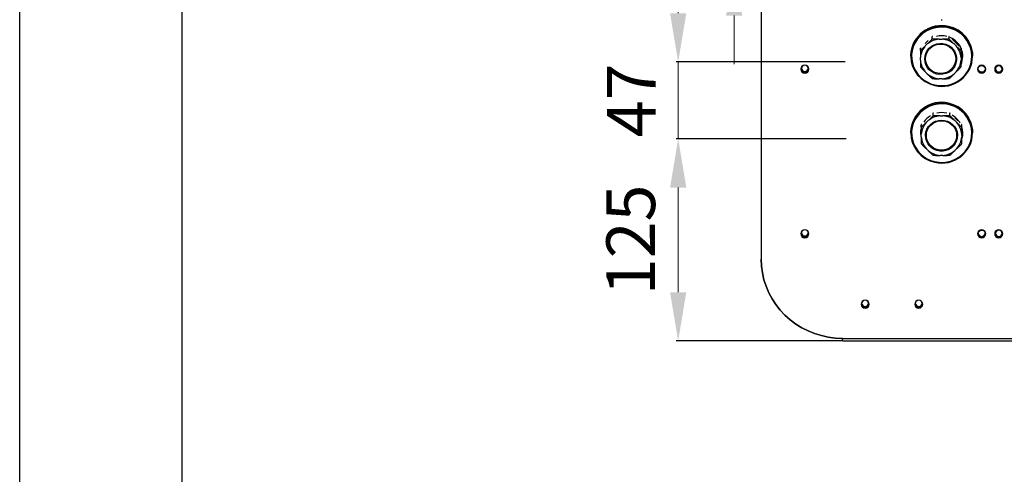
# Model space of a CAD drawing. Units: millimetres. Extents: x 3969 to 13318, y 3699 to 13609.
# Drawn here: x 3969 to 4574, y 4489 to 4769 of the extents above; entities that cross this region are included whole.
import ezdxf

# ---------------------------------------------------------------- set-up
doc = ezdxf.new("R2010")
doc.units = ezdxf.units.MM
for name, color, linetype in [('Flowair1', 7, 'Continuous'), ('TABELKA', 7, 'Continuous'), ('Wymiary', 8, 'Continuous')]:
    doc.layers.add(name, color=color, linetype=linetype)
doc.styles.get("Standard").update_dxf_attribs({"font": 'arial.ttf'})
doc.dimstyles.new('ISO-25', dxfattribs={"dimtxt": 2.5, "dimasz": 2.5, "dimexe": 1.25, "dimexo": 0.625, "dimtad": 1, "dimtxsty": 'Standard', "dimcen": 2.5, "dimadec": 0, "dimazin": 0, "dimtfac": 1, "dimtmove": 0, "dimatfit": 3, "dimfxl": 1, "dimarcsym": 0})

# ---------------------------------------------------------------- blocks, each defined once
blk = doc.blocks.new('*D24')
at = {"layer": 'Defpoints', "color": 0}
for p in [(4425.09, 5013.71), (4373.76, 4742.77), (4477.2, 4742.77)]:
    blk.add_point(p, dxfattribs=at)
at = {"layer": 'Wymiary', "color": 0, "lineweight": -2}
for p, q in [((4424.46, 5013.71), (4372.51, 5013.71)), ((4476.57, 4742.77), (4372.51, 4742.77))]:
    blk.add_line(p, q, dxfattribs=at)
at = {"layer": 'Wymiary', "color": 0, "lineweight": 5}
blk.add_line((4373.76, 4983.71), (4373.76, 4772.77), dxfattribs=at)
at = {"layer": 'Wymiary', "color": 0}
for points in [[(4378.76, 4983.71), (4368.76, 4983.71), (4373.76, 5013.71)], [(4368.76, 4772.77), (4378.76, 4772.77), (4373.76, 4742.77)]]:
    blk.add_solid(points, dxfattribs=at)
at = {"layer": 'Wymiary', "color": 0, "insert": (4348.7, 4878.24), "char_height": 30, "attachment_point": 5, "rotation": 90}
blk.add_mtext('271', dxfattribs=at)
blk = doc.blocks.new('*D25')
at = {"layer": 'Defpoints', "color": 0}
for p in [(4477.2, 4742.77), (4373.76, 4695.44), (4477.7, 4695.44)]:
    blk.add_point(p, dxfattribs=at)
at = {"layer": 'Wymiary', "color": 0, "lineweight": 5}
for p, q in [((4373.76, 4772.77), (4373.76, 4802.77)), ((4373.76, 4742.77), (4373.76, 4695.44)), ((4373.76, 4665.44), (4373.76, 4635.44))]:
    blk.add_line(p, q, dxfattribs=at)
at = {"layer": 'Wymiary', "color": 0, "lineweight": -2}
for p, q in [((4476.57, 4742.77), (4372.51, 4742.77)), ((4477.07, 4695.44), (4372.51, 4695.44))]:
    blk.add_line(p, q, dxfattribs=at)
at = {"layer": 'Wymiary', "color": 0}
for points in [[(4368.76, 4772.77), (4378.76, 4772.77), (4373.76, 4742.77)], [(4378.76, 4665.44), (4368.76, 4665.44), (4373.76, 4695.44)]]:
    blk.add_solid(points, dxfattribs=at)
at = {"layer": 'Wymiary', "color": 0, "insert": (4348.76, 4719.11), "char_height": 30, "attachment_point": 5, "rotation": 90}
blk.add_mtext('47', dxfattribs=at)
blk = doc.blocks.new('*D26')
at = {"layer": 'Defpoints', "color": 0}
for p in [(4477.7, 4695.44), (4373.76, 4570.93), (4474.79, 4570.93)]:
    blk.add_point(p, dxfattribs=at)
at = {"layer": 'Wymiary', "color": 0, "lineweight": -2}
for p, q in [((4477.07, 4695.44), (4372.51, 4695.44)), ((4474.16, 4570.93), (4372.51, 4570.93))]:
    blk.add_line(p, q, dxfattribs=at)
at = {"layer": 'Wymiary', "color": 0, "lineweight": 5}
blk.add_line((4373.76, 4665.44), (4373.76, 4600.93), dxfattribs=at)
at = {"layer": 'Wymiary', "color": 0}
for points in [[(4378.76, 4665.44), (4368.76, 4665.44), (4373.76, 4695.44)], [(4368.76, 4600.93), (4378.76, 4600.93), (4373.76, 4570.93)]]:
    blk.add_solid(points, dxfattribs=at)
at = {"layer": 'Wymiary', "color": 0, "insert": (4348.44, 4633.19), "char_height": 30, "attachment_point": 5, "rotation": 90}
blk.add_mtext('125', dxfattribs=at)
blk = doc.blocks.new('*D61')
at = {"layer": 'Defpoints', "color": 0}
for p in [(4451.99, 4840.95), (4408.18, 4801.35), (4451.99, 4801.35)]:
    blk.add_point(p, dxfattribs=at)
at = {"layer": 'Wymiary', "color": 0, "lineweight": 5}
for p, q in [((4408.18, 4870.95), (4408.18, 4900.95)), ((4408.18, 4840.95), (4408.18, 4801.35)), ((4408.18, 4771.35), (4408.18, 4741.35))]:
    blk.add_line(p, q, dxfattribs=at)
at = {"layer": 'Wymiary', "color": 0, "lineweight": -2}
for p, q in [((4451.36, 4840.95), (4406.93, 4840.95)), ((4451.36, 4801.35), (4406.93, 4801.35))]:
    blk.add_line(p, q, dxfattribs=at)
at = {"layer": 'Wymiary', "color": 0}
for points in [[(4403.18, 4870.95), (4413.18, 4870.95), (4408.18, 4840.95)], [(4413.18, 4771.35), (4403.18, 4771.35), (4408.18, 4801.35)]]:
    blk.add_solid(points, dxfattribs=at)
at = {"layer": 'Wymiary', "color": 0, "insert": (4387.97, 4820.92), "char_height": 20, "attachment_point": 5, "rotation": 90}
blk.add_mtext('40', dxfattribs=at)

msp = doc.modelspace()

# ---------------------------------------------------------------- linework, layer by layer
at = {"layer": 'Flowair1'}
for p, q in [((4424.79, 4857.32), (4424.79, 4621.28)), ((4530.09, 4757.03), (4530.09, 4758.38)), ((4534.4, 4756.8), (4536.13, 4756.8)), ((4540.45, 4757.03), (4540.45, 4758.38)), ((4543.5, 4755.63), (4542.31, 4756.77)), ((4543.5, 4755.63), (4544.72, 4754.44)), ((4522.77, 4749.89), (4522.77, 4751.24)), ((4525.82, 4752.64), (4527.04, 4753.83)), ((4543.5, 4753.83), (4544.72, 4752.64)), ((4547.77, 4751.24), (4547.77, 4749.89)), ((4516.88, 4746.63), (4516.88, 4746.3)), ((4522.77, 4743.78), (4522.77, 4745.47)), ((4547.77, 4745.47), (4547.77, 4743.78)), ((4554.88, 4746.3), (4554.88, 4746.63)), ((4527.04, 4735.42), (4525.82, 4736.61)), ((4536.13, 4732.44), (4534.4, 4732.44)), ((4544.72, 4736.61), (4543.5, 4735.42)), ((4530.59, 4709.81), (4530.59, 4711.16)), ((4534.9, 4709.59), (4536.63, 4709.59)), ((4540.95, 4709.81), (4540.95, 4711.16)), ((4523.27, 4702.68), (4523.27, 4704.03)), ((4526.32, 4705.43), (4527.54, 4706.62)), ((4544, 4706.62), (4545.22, 4705.43)), ((4548.27, 4702.68), (4548.27, 4704.03)), ((4516.88, 4699.37), (4516.88, 4699.05)), ((4523.27, 4696.57), (4523.27, 4698.25)), ((4548.27, 4698.25), (4548.27, 4696.57)), ((4554.88, 4699.05), (4554.88, 4699.37)), ((4527.54, 4688.2), (4526.32, 4689.39)), ((4545.22, 4689.39), (4544, 4688.2)), ((4536.63, 4685.23), (4534.9, 4685.23)), ((4474.79, 4572.56), (6374.79, 4572.56)), ((4474.79, 4570.93), (4474.79, 4572.56)), ((4474.79, 4570.93), (6374.79, 4570.93))]:
    msp.add_line(p, q, dxfattribs=at)
at = {"layer": 'Flowair1', "flags": 128}
for points in [[(4516.88, 4746.3), (4516.89, 4746.71), (4517.12, 4749.23), (4517.71, 4751.69), (4518.63, 4754.05), (4519.87, 4756.27), (4521.41, 4758.3), (4523.22, 4760.11), (4525.27, 4761.66), (4527.52, 4762.92), (4529.92, 4763.88), (4532.43, 4764.51), (4535.01, 4764.8), (4537.6, 4764.74), (4540.16, 4764.34), (4542.64, 4763.61), (4545, 4762.55), (4547.18, 4761.19), (4549.16, 4759.55), (4550.88, 4757.67), (4552.33, 4755.57), (4553.47, 4753.3), (4554.29, 4750.91), (4554.76, 4748.42), (4554.88, 4746.3)], [(4531.72, 4728.63), (4534.27, 4728.23), (4536.85, 4728.19), (4539.41, 4728.5), (4541.91, 4729.15), (4544.28, 4730.13), (4546.5, 4731.43), (4548.5, 4733.01), (4550.26, 4734.85), (4551.74, 4736.91), (4552.91, 4739.15), (4553.75, 4741.53), (4554.25, 4743.99), (4554.38, 4746.51), (4554.16, 4749.01), (4553.58, 4751.46), (4552.65, 4753.81), (4551.4, 4756.01), (4549.85, 4758.02), (4548.02, 4759.8), (4545.96, 4761.31), (4543.7, 4762.53), (4541.29, 4763.43), (4538.78, 4764), (4536.21, 4764.21), (4533.63, 4764.08), (4531.1, 4763.6), (4528.66, 4762.78), (4526.36, 4761.64), (4524.24, 4760.2), (4522.35, 4758.48), (4520.73, 4756.53), (4519.4, 4754.37), (4518.39, 4752.06), (4517.72, 4749.63), (4517.41, 4747.13), (4517.46, 4744.62), (4517.86, 4742.14), (4518.61, 4739.73), (4519.7, 4737.45), (4521.11, 4735.34), (4522.8, 4733.45), (4524.75, 4731.8), (4526.92, 4730.43), (4529.25, 4729.36), (4531.72, 4728.63)], [(4525.8, 4754.18), (4526.88, 4755.33), (4527.52, 4755.89)], [(4525.45, 4744.62), (4525.63, 4746.43), (4526.16, 4748.18), (4527.01, 4749.79), (4528.16, 4751.22), (4529.57, 4752.41), (4531.19, 4753.32), (4532.95, 4753.92), (4534.8, 4754.18), (4536.67, 4754.09), (4538.48, 4753.66), (4540.18, 4752.91), (4541.7, 4751.85), (4542.98, 4750.54), (4543.99, 4749.01), (4544.69, 4747.32), (4545.04, 4745.53), (4545.04, 4743.71), (4544.69, 4741.93), (4543.99, 4740.24), (4542.98, 4738.71), (4541.7, 4737.4), (4540.18, 4736.34), (4538.48, 4735.59), (4536.67, 4735.16), (4534.8, 4735.07), (4532.95, 4735.33), (4531.19, 4735.92), (4529.57, 4736.83), (4528.16, 4738.02), (4527.01, 4739.45), (4526.16, 4741.07), (4525.63, 4742.81), (4525.45, 4744.62)], [(4535.27, 4735.66), (4533.45, 4735.83), (4531.7, 4736.35), (4530.09, 4737.19), (4528.68, 4738.32), (4527.52, 4739.69), (4526.66, 4741.26), (4526.13, 4742.97), (4525.95, 4744.74), (4526.13, 4746.51), (4526.66, 4748.21), (4527.52, 4749.78), (4528.68, 4751.15), (4530.09, 4752.28), (4531.7, 4753.12), (4533.45, 4753.64), (4535.27, 4753.81), (4537.09, 4753.64), (4538.83, 4753.12), (4540.44, 4752.28), (4541.86, 4751.15), (4543.01, 4749.78), (4543.87, 4748.21), (4544.4, 4746.51), (4544.58, 4744.74), (4544.4, 4742.97), (4543.87, 4741.26), (4543.01, 4739.69), (4541.86, 4738.32), (4540.44, 4737.19), (4538.83, 4736.35), (4537.09, 4735.83), (4535.27, 4735.66)], [(4547.85, 4743.26), (4548.17, 4744.56), (4548.38, 4746.55)], [(4451.69, 4740.76), (4450.73, 4740.58), (4449.92, 4740.05), (4449.38, 4739.26), (4449.19, 4738.33), (4449.38, 4737.4), (4449.92, 4736.61), (4450.73, 4736.08), (4451.69, 4735.89), (4452.65, 4736.08), (4453.46, 4736.61), (4454, 4737.4), (4454.19, 4738.33), (4454, 4739.26), (4453.46, 4740.05), (4452.65, 4740.58), (4451.69, 4740.76)], [(4451.69, 4740.72), (4450.87, 4740.56), (4450.17, 4740.1), (4449.7, 4739.42), (4449.54, 4738.62), (4449.7, 4737.82), (4450.17, 4737.14), (4450.87, 4736.69), (4451.69, 4736.53), (4452.51, 4736.69), (4453.21, 4737.14), (4453.67, 4737.82), (4453.84, 4738.62), (4453.67, 4739.42), (4453.21, 4740.1), (4452.51, 4740.56), (4451.69, 4740.72)], [(4560.49, 4740.77), (4559.53, 4740.58), (4558.72, 4740.05), (4558.18, 4739.26), (4557.99, 4738.33), (4558.18, 4737.4), (4558.72, 4736.61), (4559.53, 4736.08), (4560.49, 4735.89), (4561.45, 4736.08), (4562.26, 4736.61), (4562.8, 4737.4), (4562.99, 4738.33), (4562.8, 4739.26), (4562.26, 4740.05), (4561.45, 4740.58), (4560.49, 4740.77)], [(4562.64, 4738.51), (4562.47, 4737.71), (4562.01, 4737.03), (4561.31, 4736.57), (4560.49, 4736.41), (4559.67, 4736.57), (4558.97, 4737.03), (4558.5, 4737.71), (4558.34, 4738.51), (4558.5, 4739.31), (4558.97, 4739.99), (4559.67, 4740.44), (4560.49, 4740.6), (4561.31, 4740.44), (4562.01, 4739.99), (4562.47, 4739.31), (4562.64, 4738.51)], [(4570.99, 4740.76), (4570.03, 4740.58), (4569.22, 4740.05), (4568.68, 4739.26), (4568.49, 4738.33), (4568.68, 4737.4), (4569.22, 4736.61), (4570.03, 4736.08), (4570.99, 4735.89), (4571.95, 4736.08), (4572.76, 4736.61), (4573.3, 4737.4), (4573.49, 4738.33), (4573.3, 4739.26), (4572.76, 4740.05), (4571.95, 4740.58), (4570.99, 4740.76)], [(4573.11, 4738.38), (4572.95, 4739.16), (4572.49, 4739.83), (4571.81, 4740.27), (4571.01, 4740.43), (4570.2, 4740.27), (4569.52, 4739.83), (4569.07, 4739.16), (4568.91, 4738.38), (4569.07, 4737.6), (4569.52, 4736.93), (4570.2, 4736.49), (4571.01, 4736.33), (4571.81, 4736.49), (4572.49, 4736.93), (4572.95, 4737.6), (4573.11, 4738.38)], [(4573.11, 4738.38), (4572.95, 4739.16), (4572.49, 4739.83), (4571.81, 4740.27), (4571.01, 4740.43), (4570.2, 4740.27), (4569.52, 4739.83), (4569.07, 4739.16), (4568.91, 4738.38), (4569.07, 4737.6), (4569.52, 4736.93), (4570.2, 4736.49), (4571.01, 4736.33), (4571.81, 4736.49), (4572.49, 4736.93), (4572.95, 4737.6), (4573.11, 4738.38)], [(4516.88, 4699.05), (4516.89, 4699.45), (4517.12, 4701.97), (4517.71, 4704.43), (4518.63, 4706.79), (4519.87, 4709.01), (4521.41, 4711.04), (4523.22, 4712.85), (4525.27, 4714.4), (4527.52, 4715.67), (4529.92, 4716.62), (4532.43, 4717.25), (4535.01, 4717.54), (4537.6, 4717.48), (4540.16, 4717.09), (4542.64, 4716.35), (4545, 4715.29), (4547.18, 4713.93), (4549.16, 4712.3), (4550.88, 4710.41), (4552.33, 4708.32), (4553.47, 4706.05), (4554.29, 4703.65), (4554.76, 4701.16), (4554.88, 4699.05)], [(4531.72, 4681.37), (4534.27, 4680.98), (4536.85, 4680.93), (4539.41, 4681.24), (4541.91, 4681.89), (4544.28, 4682.87), (4546.5, 4684.17), (4548.5, 4685.75), (4550.26, 4687.59), (4551.74, 4689.65), (4552.91, 4691.89), (4553.75, 4694.27), (4554.25, 4696.74), (4554.38, 4699.25), (4554.16, 4701.75), (4553.58, 4704.2), (4552.65, 4706.55), (4551.4, 4708.75), (4549.85, 4710.76), (4548.02, 4712.54), (4545.96, 4714.05), (4543.7, 4715.27), (4541.29, 4716.17), (4538.78, 4716.74), (4536.21, 4716.96), (4533.63, 4716.83), (4531.1, 4716.35), (4528.66, 4715.53), (4526.36, 4714.39), (4524.24, 4712.94), (4522.35, 4711.23), (4520.73, 4709.27), (4519.4, 4707.12), (4518.39, 4704.8), (4517.72, 4702.37), (4517.41, 4699.88), (4517.46, 4697.36), (4517.86, 4694.88), (4518.61, 4692.47), (4519.7, 4690.2), (4521.11, 4688.09), (4522.8, 4686.19), (4524.75, 4684.54), (4526.92, 4683.17), (4529.25, 4682.11), (4531.72, 4681.37)], [(4545.54, 4706.79), (4545.03, 4707.34), (4544.01, 4708.3)], [(4535.77, 4706.97), (4537.63, 4706.8), (4539.42, 4706.29), (4541.07, 4705.45), (4542.54, 4704.33), (4543.76, 4702.96), (4544.7, 4701.38), (4545.31, 4699.66), (4545.57, 4697.86), (4545.48, 4696.05), (4545.04, 4694.28), (4544.27, 4692.63), (4543.19, 4691.15), (4541.84, 4689.89), (4540.27, 4688.91), (4538.53, 4688.23), (4536.7, 4687.89), (4534.84, 4687.89), (4533, 4688.23), (4531.27, 4688.91), (4529.7, 4689.89), (4528.35, 4691.15), (4527.27, 4692.63), (4526.49, 4694.28), (4526.05, 4696.05), (4525.96, 4697.86), (4526.23, 4699.66), (4526.84, 4701.38), (4527.77, 4702.96), (4528.99, 4704.33), (4530.46, 4705.45), (4532.12, 4706.29), (4533.91, 4706.8), (4535.77, 4706.97)], [(4526.45, 4697.52), (4526.63, 4699.29), (4527.16, 4700.99), (4528.02, 4702.56), (4529.18, 4703.94), (4530.59, 4705.07), (4532.2, 4705.91), (4533.95, 4706.42), (4535.77, 4706.6), (4537.59, 4706.42), (4539.33, 4705.91), (4540.94, 4705.07), (4542.36, 4703.94), (4543.51, 4702.56), (4544.37, 4700.99), (4544.9, 4699.29), (4545.08, 4697.52), (4544.9, 4695.75), (4544.37, 4694.05), (4543.51, 4692.48), (4542.36, 4691.1), (4540.94, 4689.97), (4539.33, 4689.14), (4537.59, 4688.62), (4535.77, 4688.44), (4533.95, 4688.62), (4532.2, 4689.14), (4530.59, 4689.97), (4529.18, 4691.1), (4528.02, 4692.48), (4527.16, 4694.05), (4526.63, 4695.75), (4526.45, 4697.52)], [(4548.27, 4697.39), (4548.32, 4697.84), (4548.38, 4699.05)], [(4451.69, 4639.43), (4450.73, 4639.24), (4449.92, 4638.72), (4449.38, 4637.93), (4449.19, 4636.99), (4449.38, 4636.06), (4449.92, 4635.27), (4450.73, 4634.74), (4451.69, 4634.56), (4452.65, 4634.74), (4453.46, 4635.27), (4454, 4636.06), (4454.19, 4636.99), (4454, 4637.93), (4453.46, 4638.72), (4452.65, 4639.24), (4451.69, 4639.43)], [(4451.69, 4639.38), (4450.87, 4639.22), (4450.17, 4638.77), (4449.7, 4638.09), (4449.54, 4637.29), (4449.7, 4636.48), (4450.17, 4635.8), (4450.87, 4635.35), (4451.69, 4635.19), (4452.51, 4635.35), (4453.21, 4635.8), (4453.67, 4636.48), (4453.84, 4637.29), (4453.67, 4638.09), (4453.21, 4638.77), (4452.51, 4639.22), (4451.69, 4639.38)], [(4560.49, 4639.43), (4559.53, 4639.25), (4558.72, 4638.72), (4558.18, 4637.93), (4557.99, 4637), (4558.18, 4636.06), (4558.72, 4635.27), (4559.53, 4634.74), (4560.49, 4634.56), (4561.45, 4634.74), (4562.26, 4635.27), (4562.8, 4636.06), (4562.99, 4637), (4562.8, 4637.93), (4562.26, 4638.72), (4561.45, 4639.25), (4560.49, 4639.43)], [(4562.64, 4637.18), (4562.47, 4636.37), (4562.01, 4635.69), (4561.31, 4635.24), (4560.49, 4635.08), (4559.67, 4635.24), (4558.97, 4635.69), (4558.5, 4636.37), (4558.34, 4637.18), (4558.5, 4637.98), (4558.97, 4638.66), (4559.67, 4639.11), (4560.49, 4639.27), (4561.31, 4639.11), (4562.01, 4638.66), (4562.47, 4637.98), (4562.64, 4637.18)], [(4570.99, 4639.43), (4570.03, 4639.24), (4569.22, 4638.72), (4568.68, 4637.93), (4568.49, 4636.99), (4568.68, 4636.06), (4569.22, 4635.27), (4570.03, 4634.74), (4570.99, 4634.56), (4571.95, 4634.74), (4572.76, 4635.27), (4573.3, 4636.06), (4573.49, 4636.99), (4573.3, 4637.93), (4572.76, 4638.72), (4571.95, 4639.24), (4570.99, 4639.43)], [(4573.11, 4637.05), (4572.95, 4637.83), (4572.49, 4638.49), (4571.81, 4638.94), (4571.01, 4639.09), (4570.2, 4638.94), (4569.52, 4638.49), (4569.07, 4637.83), (4568.91, 4637.05), (4569.07, 4636.26), (4569.52, 4635.6), (4570.2, 4635.15), (4571.01, 4635), (4571.81, 4635.15), (4572.49, 4635.6), (4572.95, 4636.26), (4573.11, 4637.05)], [(4573.11, 4637.05), (4572.95, 4637.83), (4572.49, 4638.49), (4571.81, 4638.94), (4571.01, 4639.09), (4570.2, 4638.94), (4569.52, 4638.49), (4569.07, 4637.83), (4568.91, 4637.05), (4569.07, 4636.26), (4569.52, 4635.6), (4570.2, 4635.15), (4571.01, 4635), (4571.81, 4635.15), (4572.49, 4635.6), (4572.95, 4636.26), (4573.11, 4637.05)], [(4474.79, 4572.56), (4470.43, 4572.75), (4466.11, 4573.3), (4461.85, 4574.22), (4457.69, 4575.5), (4453.66, 4577.12), (4449.79, 4579.09), (4446.11, 4581.37), (4442.65, 4583.96), (4439.43, 4586.83), (4436.49, 4589.96), (4433.83, 4593.33), (4431.49, 4596.92), (4429.47, 4600.69), (4427.8, 4604.62), (4426.49, 4608.67), (4425.55, 4612.82), (4424.98, 4617.03), (4424.79, 4621.28)], [(4424.79, 4621.28), (4424.98, 4617.03), (4425.55, 4612.82), (4426.49, 4608.67), (4427.8, 4604.62), (4429.47, 4600.69), (4431.49, 4596.92), (4433.83, 4593.34), (4436.49, 4589.96), (4439.43, 4586.83), (4442.65, 4583.96), (4446.11, 4581.37), (4449.79, 4579.09), (4453.66, 4577.13), (4457.69, 4575.5), (4461.85, 4574.22), (4466.11, 4573.3), (4470.43, 4572.75), (4474.79, 4572.56)], [(4488.79, 4596.03), (4487.83, 4595.85), (4487.02, 4595.32), (4486.48, 4594.53), (4486.29, 4593.6), (4486.48, 4592.66), (4487.02, 4591.87), (4487.83, 4591.35), (4488.79, 4591.16), (4489.75, 4591.35), (4490.56, 4591.87), (4491.1, 4592.66), (4491.29, 4593.6), (4491.1, 4594.53), (4490.56, 4595.32), (4489.75, 4595.85), (4488.79, 4596.03)], [(4488.79, 4596.01), (4487.97, 4595.85), (4487.27, 4595.39), (4486.8, 4594.71), (4486.64, 4593.91), (4486.8, 4593.11), (4487.27, 4592.43), (4487.97, 4591.98), (4488.79, 4591.82), (4489.61, 4591.98), (4490.31, 4592.43), (4490.77, 4593.11), (4490.94, 4593.91), (4490.77, 4594.71), (4490.31, 4595.39), (4489.61, 4595.85), (4488.79, 4596.01)], [(4521.79, 4596.03), (4520.83, 4595.85), (4520.02, 4595.32), (4519.48, 4594.53), (4519.29, 4593.6), (4519.48, 4592.66), (4520.02, 4591.87), (4520.83, 4591.35), (4521.79, 4591.16), (4522.75, 4591.35), (4523.56, 4591.87), (4524.1, 4592.66), (4524.29, 4593.6), (4524.1, 4594.53), (4523.56, 4595.32), (4522.75, 4595.85), (4521.79, 4596.03)], [(4521.79, 4596.01), (4520.97, 4595.85), (4520.27, 4595.39), (4519.8, 4594.71), (4519.64, 4593.91), (4519.8, 4593.11), (4520.27, 4592.43), (4520.97, 4591.98), (4521.79, 4591.82), (4522.61, 4591.98), (4523.31, 4592.43), (4523.77, 4593.11), (4523.94, 4593.91), (4523.77, 4594.71), (4523.31, 4595.39), (4522.61, 4595.85), (4521.79, 4596.01)]]:
    msp.add_lwpolyline(points, dxfattribs=at)
at = {"layer": 'Flowair1'}
for centre, radius, start, end in [((4535.88, 4769.17), 0.509, 225.99077, 314.00923), ((4535.74, 4746.33), 18.86, 76.46382, 179.09105), ((4536.26, 4746.46), 18.62, 0.52914, 77.92445), ((4535.88, 4745.53), 13.33, 75.89931, 104.10069), ((4536.31, 4746.19), 12.55, 336.62831, 67.35471), ((4536.11, 4746.09), 12.33, 31.90024, 59.79577), ((4536.5, 4746.3), 11.89, 344.17477, 18.52671), ((4535.51, 4746.48), 18.62, 180.52914, 257.92445), ((4536.03, 4746.6), 18.86, 256.46382, 359.09105), ((4451.69, 4738.56), 2.5, 183.31328, 356.68672), ((4451.66, 4739.1), 2.13, 186.94677, 270.67686), ((4451.71, 4739.1), 2.13, 269.32321, 353.05271), ((4560.49, 4738.56), 2.5, 183.31328, 356.68672), ((4570.99, 4738.56), 2.5, 183.31238, 356.68762), ((4571.01, 4738.7), 2.1, 184.90208, 355.09751), ((4571.01, 4738.7), 2.1, 184.97681, 355.02319), ((4535.74, 4699.07), 18.86, 76.46382, 179.09105), ((4536.26, 4699.2), 18.62, 0.52914, 77.92445), ((4535.66, 4698.7), 12.85, 121.44436, 147.06817), ((4535.88, 4698.27), 13.33, 76.68193, 103.31807), ((4536.12, 4698.72), 12.82, 29.96761, 61.51985), ((4535.24, 4698.93), 12.35, 168.95374, 194.1832), ((4536.53, 4698.93), 12.36, 344.50673, 18.16999), ((4535.51, 4699.22), 18.62, 180.52914, 257.92445), ((4536.03, 4699.35), 18.86, 256.46382, 359.09105), ((4451.69, 4637.23), 2.5, 183.31328, 356.68672), ((4451.66, 4637.77), 2.13, 186.96155, 270.67882), ((4451.71, 4637.77), 2.13, 269.32337, 353.03468), ((4560.49, 4637.23), 2.5, 183.31328, 356.68672), ((4560.49, 4637.4), 2.15, 183.65805, 356.34195), ((4570.99, 4637.23), 2.5, 183.31238, 356.68762), ((4571.01, 4637.36), 2.1, 184.97727, 355.02273), ((4488.79, 4593.83), 2.5, 183.31352, 356.68648), ((4488.79, 4594.41), 2.16, 187.35381, 352.64619), ((4521.79, 4593.83), 2.5, 183.31263, 356.68737), ((4521.79, 4594.41), 2.16, 187.35272, 352.64728)]:
    msp.add_arc(centre, radius, start, end, dxfattribs=at)
for points, knots in [([(4530.09, 4757.03), (4530.09, 4757.01), (4530.08, 4756.98), (4530, 4756.87), (4529.81, 4756.64), (4529.36, 4756.13), (4528.65, 4755.41), (4527.83, 4754.6), (4527.29, 4754.08), (4527.04, 4753.83)], [0, 0, 0, 0, 0.030348, 0.067633, 0.127673, 0.250511, 0.507899, 0.772175, 1, 1, 1, 1]), ([(4530.09, 4758.38), (4530.09, 4758.38), (4530.08, 4758.4), (4530.03, 4758.38), (4529.98, 4758.35), (4529.97, 4758.34)], [0, 0, 0, 0, 0.358866, 0.799755, 1, 1, 1, 1]), ([(4530.26, 4758.46), (4530.25, 4758.46), (4530.2, 4758.45), (4530.14, 4758.42), (4530.09, 4758.4), (4530.09, 4758.38), (4530.09, 4758.38)], [0, 0, 0, 0, 0.048094, 0.474787, 0.905767, 1, 1, 1, 1]), ([(4534.4, 4756.8), (4533.74, 4756.8), (4532.62, 4756.8), (4531.36, 4756.84), (4530.64, 4756.89), (4530.31, 4756.93), (4530.13, 4756.98), (4530.09, 4757.01), (4530.09, 4757.03), (4530.09, 4757.03)], [0, 0, 0, 0, 0.429477, 0.723671, 0.806976, 0.919495, 0.955581, 0.99203, 1, 1, 1, 1]), ([(4540.45, 4757.03), (4540.44, 4757.02), (4540.43, 4756.99), (4540.32, 4756.96), (4540.05, 4756.91), (4539.41, 4756.85), (4538.41, 4756.81), (4537.25, 4756.8), (4536.49, 4756.8), (4536.13, 4756.8)], [0, 0, 0, 0, 0.030348, 0.067633, 0.127673, 0.250511, 0.507899, 0.772175, 1, 1, 1, 1]), ([(4540.45, 4758.38), (4540.44, 4758.39), (4540.43, 4758.41), (4540.36, 4758.44), (4540.29, 4758.45), (4540.27, 4758.46)], [0, 0, 0, 0, 0.358866, 0.799755, 1, 1, 1, 1]), ([(4540.56, 4758.34), (4540.56, 4758.34), (4540.52, 4758.37), (4540.48, 4758.39), (4540.45, 4758.4), (4540.45, 4758.38), (4540.45, 4758.38)], [0, 0, 0, 0, 0.048094, 0.474787, 0.905767, 1, 1, 1, 1]), ([(4543.5, 4753.83), (4543.02, 4754.29), (4542.23, 4755.06), (4541.34, 4755.96), (4540.83, 4756.51), (4540.6, 4756.78), (4540.48, 4756.95), (4540.45, 4757.01), (4540.45, 4757.03), (4540.45, 4757.03)], [0, 0, 0, 0, 0.429477, 0.723671, 0.806976, 0.919495, 0.955581, 0.99203, 1, 1, 1, 1]), ([(4525.82, 4752.64), (4525.35, 4752.18), (4524.55, 4751.41), (4523.66, 4750.57), (4523.15, 4750.13), (4522.93, 4749.95), (4522.8, 4749.88), (4522.77, 4749.88), (4522.77, 4749.89), (4522.77, 4749.89)], [0, 0, 0, 0, 0.4294767, 0.7236706, 0.806976, 0.9194948, 0.9555814, 0.9920304, 1, 1, 1, 1]), ([(4522.89, 4751.44), (4522.88, 4751.43), (4522.85, 4751.39), (4522.8, 4751.32), (4522.77, 4751.26), (4522.77, 4751.25), (4522.77, 4751.24)], [0, 0, 0, 0, 0.048094, 0.474787, 0.905767, 1, 1, 1, 1]), ([(4522.77, 4749.89), (4522.77, 4749.88), (4522.77, 4749.84), (4522.77, 4749.7), (4522.77, 4749.39), (4522.77, 4748.7), (4522.77, 4747.7), (4522.77, 4746.56), (4522.77, 4745.81), (4522.77, 4745.47)], [0, 0, 0, 0, 0.030348, 0.067633, 0.127673, 0.250511, 0.507899, 0.772175, 1, 1, 1, 1]), ([(4546.57, 4752.6), (4546.5, 4752.68), (4546.13, 4753.06), (4545.51, 4753.67), (4544.97, 4754.2), (4544.72, 4754.44)], [0, 0, 0, 0, 0.128351, 0.596459, 1, 1, 1, 1]), ([(4547.77, 4749.89), (4547.76, 4749.89), (4547.76, 4749.87), (4547.68, 4749.91), (4547.49, 4750.04), (4547.04, 4750.43), (4546.33, 4751.08), (4545.51, 4751.87), (4544.97, 4752.4), (4544.72, 4752.64)], [0, 0, 0, 0, 0.030348, 0.067633, 0.127673, 0.250511, 0.507899, 0.772175, 1, 1, 1, 1]), ([(4547.77, 4751.24), (4547.76, 4751.26), (4547.76, 4751.29), (4547.71, 4751.37), (4547.66, 4751.42), (4547.64, 4751.44)], [0, 0, 0, 0, 0.3539269, 0.7887487, 1, 1, 1, 1]), ([(4547.77, 4745.47), (4547.77, 4746.12), (4547.77, 4747.21), (4547.77, 4748.47), (4547.77, 4749.22), (4547.77, 4749.58), (4547.77, 4749.8), (4547.77, 4749.87), (4547.77, 4749.89), (4547.77, 4749.89)], [0, 0, 0, 0, 0.4294767, 0.7236706, 0.806976, 0.9194948, 0.9555814, 0.9920304, 1, 1, 1, 1]), ([(4522.77, 4743.78), (4522.77, 4743.13), (4522.77, 4742.04), (4522.77, 4740.84), (4522.77, 4740.2), (4522.77, 4739.92), (4522.77, 4739.8), (4522.77, 4739.79), (4522.77, 4739.8), (4522.77, 4739.8)], [0, 0, 0, 0, 0.429477, 0.723671, 0.806976, 0.919495, 0.955581, 0.99203, 1, 1, 1, 1]), ([(4547.77, 4739.8), (4547.77, 4739.8), (4547.77, 4739.79), (4547.77, 4739.86), (4547.77, 4740.06), (4547.77, 4740.63), (4547.77, 4741.57), (4547.77, 4742.69), (4547.77, 4743.44), (4547.77, 4743.78)], [0, 0, 0, 0, 0.030348, 0.067633, 0.127673, 0.250511, 0.507899, 0.772175, 1, 1, 1, 1]), ([(4522.77, 4739.8), (4522.77, 4739.79), (4522.78, 4739.76), (4522.86, 4739.64), (4523.05, 4739.41), (4523.5, 4738.91), (4524.21, 4738.19), (4525.03, 4737.38), (4525.57, 4736.85), (4525.82, 4736.61)], [0, 0, 0, 0, 0.030342, 0.067618, 0.127645, 0.250456, 0.510409, 0.772226, 1, 1, 1, 1]), ([(4544.72, 4736.61), (4545.19, 4737.07), (4545.98, 4737.84), (4546.87, 4738.74), (4547.38, 4739.29), (4547.61, 4739.55), (4547.74, 4739.73), (4547.77, 4739.78), (4547.77, 4739.8), (4547.77, 4739.8)], [0, 0, 0, 0, 0.429477, 0.723671, 0.806976, 0.919495, 0.955581, 0.99203, 1, 1, 1, 1]), ([(4527.04, 4735.42), (4527.51, 4734.96), (4528.31, 4734.18), (4529.2, 4733.35), (4529.7, 4732.91), (4529.93, 4732.72), (4530.06, 4732.65), (4530.09, 4732.65), (4530.09, 4732.67), (4530.09, 4732.67)], [0, 0, 0, 0, 0.4294767, 0.7236706, 0.806976, 0.9194948, 0.9555814, 0.9920304, 1, 1, 1, 1]), ([(4530.09, 4732.67), (4530.1, 4732.66), (4530.11, 4732.63), (4530.22, 4732.6), (4530.48, 4732.55), (4531.13, 4732.49), (4532.12, 4732.45), (4533.28, 4732.44), (4534.05, 4732.44), (4534.4, 4732.44)], [0, 0, 0, 0, 0.0303483, 0.0676331, 0.1276734, 0.250511, 0.507899, 0.7721754, 1, 1, 1, 1]), ([(4536.13, 4732.44), (4536.8, 4732.44), (4537.92, 4732.44), (4539.18, 4732.48), (4539.9, 4732.53), (4540.22, 4732.57), (4540.4, 4732.62), (4540.44, 4732.65), (4540.45, 4732.67), (4540.45, 4732.67)], [0, 0, 0, 0, 0.429477, 0.723671, 0.806976, 0.919495, 0.955581, 0.99203, 1, 1, 1, 1]), ([(4540.45, 4732.67), (4540.45, 4732.66), (4540.46, 4732.65), (4540.54, 4732.68), (4540.72, 4732.82), (4541.18, 4733.2), (4541.88, 4733.85), (4542.7, 4734.65), (4543.25, 4735.17), (4543.5, 4735.42)], [0, 0, 0, 0, 0.0303483, 0.0676331, 0.1276734, 0.250511, 0.507899, 0.7721754, 1, 1, 1, 1]), ([(4530.59, 4709.81), (4530.59, 4709.8), (4530.58, 4709.77), (4530.5, 4709.65), (4530.31, 4709.42), (4529.86, 4708.92), (4529.15, 4708.19), (4528.33, 4707.39), (4527.79, 4706.86), (4527.54, 4706.62)], [0, 0, 0, 0, 0.030342, 0.067618, 0.127645, 0.250456, 0.510409, 0.772226, 1, 1, 1, 1]), ([(4530.59, 4711.16), (4530.59, 4711.17), (4530.58, 4711.18), (4530.53, 4711.16), (4530.48, 4711.13), (4530.47, 4711.12)], [0, 0, 0, 0, 0.352019, 0.784497, 1, 1, 1, 1]), ([(4530.78, 4711.24), (4530.77, 4711.24), (4530.71, 4711.23), (4530.64, 4711.21), (4530.59, 4711.18), (4530.59, 4711.17), (4530.59, 4711.16)], [0, 0, 0, 0, 0.117476, 0.5130688, 0.9126352, 1, 1, 1, 1]), ([(4534.9, 4709.59), (4534.24, 4709.59), (4533.12, 4709.59), (4531.86, 4709.62), (4531.14, 4709.68), (4530.81, 4709.72), (4530.63, 4709.77), (4530.59, 4709.8), (4530.59, 4709.81), (4530.59, 4709.81)], [0, 0, 0, 0, 0.429477, 0.723671, 0.806976, 0.919495, 0.955581, 0.99203, 1, 1, 1, 1]), ([(4540.95, 4709.81), (4540.94, 4709.8), (4540.93, 4709.78), (4540.82, 4709.74), (4540.55, 4709.69), (4539.91, 4709.63), (4538.91, 4709.6), (4537.75, 4709.59), (4536.99, 4709.59), (4536.63, 4709.59)], [0, 0, 0, 0, 0.030348, 0.067633, 0.127673, 0.250511, 0.507899, 0.772175, 1, 1, 1, 1]), ([(4540.95, 4711.16), (4540.94, 4711.17), (4540.93, 4711.2), (4540.86, 4711.22), (4540.79, 4711.24), (4540.77, 4711.24)], [0, 0, 0, 0, 0.352019, 0.784497, 1, 1, 1, 1]), ([(4541.07, 4711.12), (4541.06, 4711.13), (4541.02, 4711.16), (4540.98, 4711.18), (4540.95, 4711.18), (4540.95, 4711.17), (4540.95, 4711.16)], [0, 0, 0, 0, 0.065911, 0.484618, 0.90753, 1, 1, 1, 1]), ([(4544, 4706.62), (4543.52, 4707.08), (4542.73, 4707.85), (4541.84, 4708.75), (4541.33, 4709.3), (4541.1, 4709.56), (4540.98, 4709.74), (4540.95, 4709.79), (4540.95, 4709.81), (4540.95, 4709.81)], [0, 0, 0, 0, 0.429477, 0.723671, 0.806976, 0.919495, 0.955581, 0.99203, 1, 1, 1, 1]), ([(4526.32, 4705.43), (4525.85, 4704.97), (4525.05, 4704.19), (4524.16, 4703.36), (4523.65, 4702.92), (4523.43, 4702.73), (4523.3, 4702.66), (4523.27, 4702.66), (4523.27, 4702.68), (4523.27, 4702.68)], [0, 0, 0, 0, 0.429477, 0.723671, 0.806976, 0.919495, 0.955581, 0.99203, 1, 1, 1, 1]), ([(4523.39, 4704.23), (4523.39, 4704.22), (4523.35, 4704.18), (4523.3, 4704.11), (4523.27, 4704.05), (4523.27, 4704.03), (4523.27, 4704.03)], [0, 0, 0, 0, 0.065911, 0.484618, 0.90753, 1, 1, 1, 1]), ([(4523.27, 4702.68), (4523.27, 4702.66), (4523.27, 4702.63), (4523.27, 4702.48), (4523.27, 4702.17), (4523.27, 4701.49), (4523.27, 4700.48), (4523.27, 4699.34), (4523.27, 4698.6), (4523.27, 4698.25)], [0, 0, 0, 0, 0.030348, 0.067633, 0.127673, 0.250511, 0.507899, 0.772175, 1, 1, 1, 1]), ([(4548.27, 4702.68), (4548.26, 4702.67), (4548.26, 4702.66), (4548.18, 4702.69), (4547.99, 4702.83), (4547.54, 4703.21), (4546.83, 4703.86), (4546.01, 4704.65), (4545.47, 4705.18), (4545.22, 4705.43)], [0, 0, 0, 0, 0.030348, 0.067633, 0.127673, 0.250511, 0.507899, 0.772175, 1, 1, 1, 1]), ([(4548.27, 4704.03), (4548.26, 4704.04), (4548.26, 4704.08), (4548.21, 4704.15), (4548.16, 4704.21), (4548.14, 4704.23)], [0, 0, 0, 0, 0.352019, 0.784497, 1, 1, 1, 1]), ([(4548.27, 4698.25), (4548.27, 4698.9), (4548.27, 4699.99), (4548.27, 4701.25), (4548.27, 4702.01), (4548.27, 4702.37), (4548.27, 4702.59), (4548.27, 4702.66), (4548.27, 4702.68), (4548.27, 4702.68)], [0, 0, 0, 0, 0.429477, 0.723671, 0.806976, 0.919495, 0.955581, 0.99203, 1, 1, 1, 1]), ([(4523.27, 4696.57), (4523.27, 4695.92), (4523.27, 4694.82), (4523.27, 4693.63), (4523.27, 4692.98), (4523.27, 4692.71), (4523.27, 4692.59), (4523.27, 4692.57), (4523.27, 4692.59), (4523.27, 4692.59)], [0, 0, 0, 0, 0.4294767, 0.7236706, 0.806976, 0.9194948, 0.9555814, 0.9920304, 1, 1, 1, 1]), ([(4548.27, 4692.59), (4548.27, 4692.58), (4548.27, 4692.57), (4548.27, 4692.64), (4548.27, 4692.85), (4548.27, 4693.42), (4548.27, 4694.35), (4548.27, 4695.48), (4548.27, 4696.22), (4548.27, 4696.57)], [0, 0, 0, 0, 0.030348, 0.067633, 0.127673, 0.250511, 0.507899, 0.772175, 1, 1, 1, 1]), ([(4523.27, 4692.59), (4523.27, 4692.57), (4523.28, 4692.54), (4523.36, 4692.43), (4523.55, 4692.2), (4524, 4691.69), (4524.7, 4690.97), (4525.53, 4690.16), (4526.07, 4689.64), (4526.32, 4689.39)], [0, 0, 0, 0, 0.030348, 0.067633, 0.127673, 0.250511, 0.507899, 0.772175, 1, 1, 1, 1]), ([(4545.22, 4689.39), (4545.69, 4689.85), (4546.48, 4690.62), (4547.37, 4691.52), (4547.88, 4692.07), (4548.11, 4692.34), (4548.24, 4692.51), (4548.27, 4692.57), (4548.27, 4692.59), (4548.27, 4692.59)], [0, 0, 0, 0, 0.429477, 0.723671, 0.806976, 0.919495, 0.955581, 0.99203, 1, 1, 1, 1]), ([(4527.54, 4688.2), (4528.01, 4687.74), (4528.81, 4686.97), (4529.7, 4686.13), (4530.2, 4685.69), (4530.43, 4685.51), (4530.56, 4685.44), (4530.59, 4685.44), (4530.59, 4685.45), (4530.59, 4685.45)], [0, 0, 0, 0, 0.429477, 0.723671, 0.806976, 0.919495, 0.955581, 0.99203, 1, 1, 1, 1]), ([(4530.59, 4685.45), (4530.6, 4685.44), (4530.61, 4685.42), (4530.72, 4685.38), (4530.98, 4685.33), (4531.63, 4685.27), (4532.62, 4685.24), (4533.78, 4685.23), (4534.55, 4685.23), (4534.9, 4685.23)], [0, 0, 0, 0, 0.030348, 0.067633, 0.127673, 0.250511, 0.507899, 0.772175, 1, 1, 1, 1]), ([(4536.63, 4685.23), (4537.3, 4685.23), (4538.42, 4685.23), (4539.68, 4685.26), (4540.4, 4685.32), (4540.72, 4685.36), (4540.9, 4685.41), (4540.94, 4685.44), (4540.95, 4685.45), (4540.95, 4685.45)], [0, 0, 0, 0, 0.429477, 0.723671, 0.806976, 0.919495, 0.955581, 0.99203, 1, 1, 1, 1]), ([(4540.95, 4685.45), (4540.95, 4685.45), (4540.96, 4685.43), (4541.04, 4685.47), (4541.22, 4685.6), (4541.68, 4685.99), (4542.38, 4686.64), (4543.2, 4687.43), (4543.75, 4687.96), (4544, 4688.2)], [0, 0, 0, 0, 0.0303483, 0.0676331, 0.1276734, 0.250511, 0.507899, 0.7721754, 1, 1, 1, 1])]:
    msp.add_open_spline(points, degree=3, knots=knots, dxfattribs=at)
for points in [[(4534.4, 4756.8), (4533.05, 4756.6), (4530.35, 4756.2), (4528.14, 4754.62), (4527.04, 4753.83)], [(4543.5, 4753.83), (4542.39, 4754.62), (4540.19, 4756.2), (4537.48, 4756.6), (4536.13, 4756.8)], [(4525.82, 4752.64), (4525.01, 4751.57), (4523.39, 4749.42), (4522.98, 4746.78), (4522.77, 4745.47)], [(4547.77, 4745.47), (4547.56, 4746.78), (4547.14, 4749.42), (4545.53, 4751.57), (4544.72, 4752.64)], [(4522.77, 4743.78), (4522.98, 4742.46), (4523.39, 4739.83), (4525.01, 4737.68), (4525.82, 4736.61)], [(4544.72, 4736.61), (4545.53, 4737.68), (4547.14, 4739.83), (4547.56, 4742.46), (4547.77, 4743.78)], [(4527.04, 4735.42), (4528.14, 4734.63), (4530.35, 4733.05), (4533.05, 4732.65), (4534.4, 4732.44)], [(4536.13, 4732.44), (4537.48, 4732.65), (4540.19, 4733.05), (4542.39, 4734.63), (4543.5, 4735.42)], [(4534.9, 4709.59), (4533.55, 4709.39), (4530.85, 4708.98), (4528.64, 4707.41), (4527.54, 4706.62)], [(4544, 4706.62), (4542.89, 4707.41), (4540.69, 4708.98), (4537.98, 4709.39), (4536.63, 4709.59)], [(4526.32, 4705.43), (4525.51, 4704.35), (4523.89, 4702.2), (4523.48, 4699.57), (4523.27, 4698.25)], [(4548.27, 4698.25), (4548.06, 4699.57), (4547.64, 4702.2), (4546.03, 4704.35), (4545.22, 4705.43)], [(4523.27, 4696.57), (4523.48, 4695.25), (4523.89, 4692.62), (4525.51, 4690.47), (4526.32, 4689.39)], [(4545.22, 4689.39), (4546.03, 4690.47), (4547.64, 4692.62), (4548.06, 4695.25), (4548.27, 4696.57)], [(4527.54, 4688.2), (4528.64, 4687.41), (4530.85, 4685.84), (4533.55, 4685.43), (4534.9, 4685.23)], [(4536.63, 4685.23), (4537.98, 4685.43), (4540.69, 4685.84), (4542.89, 4687.41), (4544, 4688.2)]]:
    msp.add_open_spline(points, degree=3, dxfattribs=at)
at = {"layer": 'TABELKA'}
for points in [[(8168.62, 3699.01), (3968.62, 3699.01), (3968.62, 6669.01), (8168.62, 6669.01)], [(8068.62, 3799.01), (4068.62, 3799.01), (4068.62, 6569.01), (8068.62, 6569.01)]]:
    msp.add_lwpolyline(points, close=True, dxfattribs=at)

# ---------------------------------------------------------------- dimensions: what is measured, and where the dimension line sits
at = {"layer": 'Wymiary'}
for base, p1, p2, picture, middle in [((4373.76, 4742.77), (4425.09, 5013.71), (4477.2, 4742.77), '*D24', (4348.7, 4878.24)), ((4373.76, 4570.93), (4477.7, 4695.44), (4474.79, 4570.93), '*D26', (4348.44, 4633.19))]:
    dim = msp.add_linear_dim(base=base, p1=p1, p2=p2, angle=90, dimstyle='ISO-25', override={"dimtxt": 30, "dimasz": 30, "dimgap": 10, "dimdec": 0, "dimlwd": 5}, dxfattribs=at)
    dim.commit()
    dim.dimension.update_dxf_attribs({"geometry": picture, "text_midpoint": middle})
for base, p1, p2, override, picture, middle in [((4408.18, 4801.35), (4451.99, 4840.95), (4451.99, 4801.35), {"dimtxt": 20, "dimasz": 30, "dimgap": 10, "dimdec": 0, "dimlwd": 5}, '*D61', (4408.18, 4820.92)), ((4373.76, 4695.44), (4477.2, 4742.77), (4477.7, 4695.44), {"dimtxt": 30, "dimasz": 30, "dimgap": 10, "dimdec": 0, "dimlwd": 5}, '*D25', (4373.76, 4719.11))]:
    dim = msp.add_linear_dim(base=base, p1=p1, p2=p2, angle=90, dimstyle='ISO-25', override=override, dxfattribs=at)
    dim.commit()
    dim.dimension.update_dxf_attribs({"geometry": picture, "text_midpoint": middle, "dimtype": 160})

doc.saveas('drawing.dxf')
